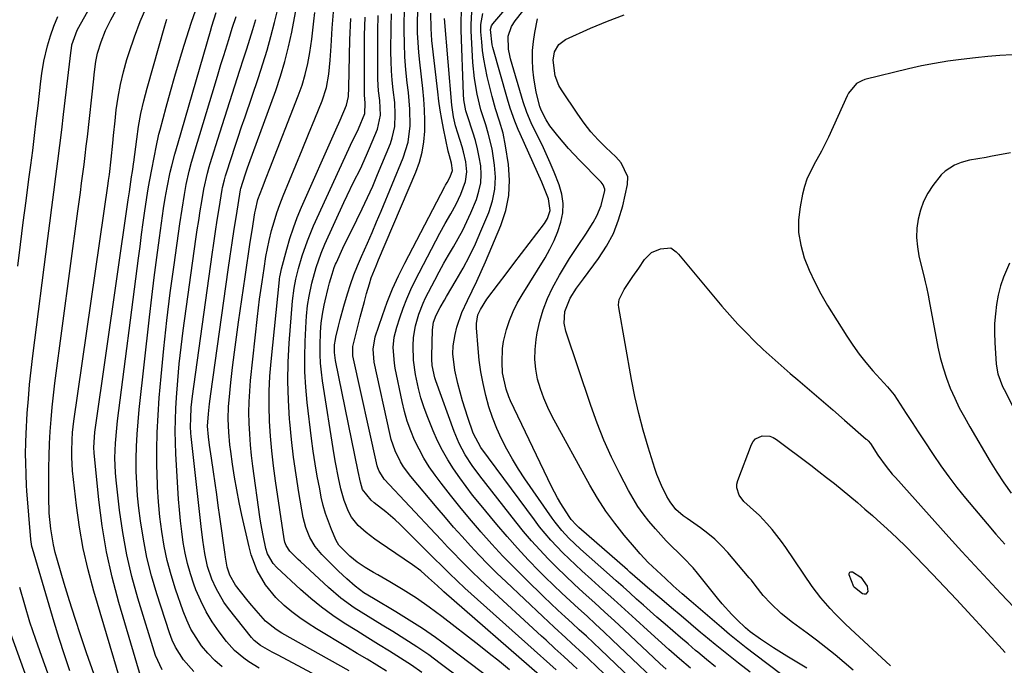
# Model space of a CAD drawing. Units: inches. Extents: x 1857328 to 1862612, y 426484 to 431757.
# Drawn here: x 1858808 to 1859101, y 427717 to 427909 of the extents above; entities that cross this region are included whole.
import ezdxf

# ---------------------------------------------------------------- set-up
doc = ezdxf.new("R2010")
doc.units = ezdxf.units.IN
doc.header["$MEASUREMENT"] = 0
doc.layers.add('7', color=7, linetype='Continuous')
doc.layers.add('8', color=7, linetype='Continuous')

msp = doc.modelspace()

# ---------------------------------------------------------------- linework, layer by layer
at = {"layer": '7', "color": 18}
for points in [[(1858830.25, 427713.95, 1802), (1858828.03, 427720.38, 1802), (1858826.3, 427725.52, 1802), (1858824.6, 427730.67, 1802), (1858822.97, 427735.85, 1802), (1858821.39, 427741.04, 1802), (1858819.32, 427747.94, 1802), (1858818.69, 427750.25, 1802), (1858818.14, 427752.57, 1802), (1858817.34, 427757.28, 1802), (1858816.88, 427762.03, 1802), (1858816.73, 427766.81, 1802), (1858816.74, 427771.83, 1802), (1858816.77, 427775.45, 1802), (1858816.85, 427779.07, 1802), (1858816.99, 427782.69, 1802), (1858817.18, 427786.3, 1802), (1858817.43, 427789.91, 1802), (1858817.74, 427793.52, 1802), (1858818.13, 427797.11, 1802), (1858818.57, 427800.7, 1802), (1858825.43, 427851.89, 1802), (1858825.8, 427854.66, 1802), (1858826.17, 427857.43, 1802), (1858826.53, 427860.2, 1802), (1858826.9, 427862.96, 1802), (1858827.26, 427865.73, 1802), (1858827.61, 427868.5, 1802), (1858827.93, 427871.28, 1802), (1858828.25, 427874.05, 1802), (1858830.16, 427891.27, 1802), (1858830.31, 427892.55, 1802), (1858830.8, 427896.4, 1802), (1858831.28, 427898.93, 1802), (1858832.32, 427902.32, 1802), (1858833.63, 427905.62, 1802), (1858834.39, 427907.22, 1802), (1858835.21, 427908.8, 1802), (1858854, 427942.96, 1802)], [(1858839.92, 427705.99, 1804), (1858830.17, 427738.81, 1804), (1858828.49, 427745.1, 1804), (1858827.03, 427751.44, 1804), (1858825.91, 427757.85, 1804), (1858825.01, 427764.3, 1804), (1858823.87, 427774.6, 1804), (1858823.61, 427778.63, 1804), (1858823.59, 427780.42, 1804), (1858823.69, 427783.79, 1804), (1858823.85, 427786.04, 1804), (1858824.23, 427789.38, 1804), (1858834.44, 427860.1, 1804), (1858834.57, 427861.01, 1804), (1858834.82, 427862.83, 1804), (1858835.35, 427867.39, 1804), (1858835.79, 427872.17, 1804), (1858836.01, 427874.37, 1804), (1858836.49, 427878.77, 1804), (1858836.86, 427882.02, 1804), (1858837.41, 427885.82, 1804), (1858838.09, 427889.6, 1804), (1858838.99, 427893.33, 1804), (1858840.02, 427897.03, 1804), (1858840.67, 427899.1, 1804), (1858842.25, 427903.77, 1804), (1858843.99, 427908.37, 1804), (1858845.96, 427912.87, 1804)], [(1858906.75, 427708.14, 1816), (1858885.01, 427719.7, 1816), (1858883.24, 427720.64, 1816), (1858879.72, 427722.58, 1816), (1858877.84, 427724.05, 1816), (1858877.05, 427724.94, 1816), (1858870.22, 427733.64, 1816), (1858868.86, 427735.54, 1816), (1858866.54, 427739.56, 1816), (1858865.32, 427742.29, 1816), (1858864.03, 427746.09, 1816), (1858863.18, 427750.01, 1816), (1858862.6, 427753.99, 1816), (1858862.11, 427757.99, 1816), (1858859.16, 427784.78, 1816), (1858859.07, 427785.78, 1816), (1858858.98, 427787.78, 1816), (1858859, 427790.12, 1816), (1858859.17, 427793.46, 1816), (1858859.53, 427796.78, 1816), (1858865.38, 427838.94, 1816), (1858865.87, 427842.38, 1816), (1858866.38, 427845.81, 1816), (1858866.91, 427849.24, 1816), (1858867.46, 427852.66, 1816), (1858868.4, 427858.32, 1816), (1858868.5, 427858.91, 1816), (1858869.01, 427861.26, 1816), (1858869.34, 427862.41, 1816), (1858869.52, 427862.99, 1816), (1858871.13, 427867.9, 1816), (1858872.13, 427870.93, 1816), (1858873.14, 427873.95, 1816), (1858874.16, 427876.97, 1816), (1858875.18, 427879.99, 1816), (1858879.17, 427891.71, 1816), (1858880.49, 427895.75, 1816), (1858881.73, 427899.81, 1816), (1858882.87, 427903.9, 1816), (1858883.93, 427908.01, 1816), (1858885.2, 427913.22, 1816)], [(1858906.18, 427715.05, 1818), (1858886.13, 427726.27, 1818), (1858884.41, 427727.33, 1818), (1858881.28, 427729.88, 1818), (1858878.43, 427733.02, 1818), (1858876.62, 427735.2, 1818), (1858875.74, 427736.31, 1818), (1858872.37, 427740.58, 1818), (1858870.61, 427743.56, 1818), (1858869.83, 427745.92, 1818), (1858869.34, 427748.91, 1818), (1858869.23, 427749.66, 1818), (1858867.66, 427760.91, 1818), (1858867.2, 427764.24, 1818), (1858866.73, 427767.58, 1818), (1858866.25, 427770.91, 1818), (1858865.77, 427774.25, 1818), (1858865.18, 427778.37, 1818), (1858865, 427779.64, 1818), (1858864.63, 427782.19, 1818), (1858864.26, 427784.74, 1818), (1858864.01, 427787.93, 1818), (1858864.27, 427791.54, 1818), (1858864.59, 427794.5, 1818), (1858864.97, 427797.46, 1818), (1858870.16, 427834.39, 1818), (1858870.74, 427838.44, 1818), (1858871.34, 427842.5, 1818), (1858871.97, 427846.54, 1818), (1858872.61, 427850.59, 1818), (1858873.84, 427858.26, 1818), (1858873.92, 427858.68, 1818), (1858875.2, 427862.7, 1818), (1858875.94, 427864.82, 1818), (1858876.32, 427865.87, 1818), (1858884.32, 427887.82, 1818), (1858885.76, 427892.08, 1818), (1858887.05, 427896.39, 1818), (1858888.13, 427900.76, 1818), (1858889.06, 427905.16, 1818), (1858890.45, 427912.63, 1818)], [(1859015.18, 427716.26, 1846), (1859012.53, 427718.4, 1846), (1859009.91, 427720.57, 1846), (1859009.26, 427721.12, 1846), (1859006.99, 427723.05, 1846), (1859004.72, 427724.99, 1846), (1859002.46, 427726.94, 1846), (1859000.21, 427728.9, 1846), (1858997.76, 427731.05, 1846), (1858995.74, 427732.84, 1846), (1858993.71, 427734.63, 1846), (1858991.7, 427736.43, 1846), (1858989.68, 427738.23, 1846), (1858987.66, 427740.03, 1846), (1858985.64, 427741.82, 1846), (1858983.62, 427743.62, 1846), (1858974.96, 427751.3, 1846), (1858971.55, 427754.54, 1846), (1858969.42, 427756.84, 1846), (1858967.45, 427759.27, 1846), (1858966.53, 427760.54, 1846), (1858958.48, 427772.2, 1846), (1858956.59, 427775.09, 1846), (1858954.78, 427778.02, 1846), (1858953.11, 427781.03, 1846), (1858951.52, 427784.09, 1846), (1858950.1, 427787.23, 1846), (1858948.82, 427790.42, 1846), (1858947.75, 427793.68, 1846), (1858946.81, 427796.99, 1846), (1858946.01, 427800.59, 1846), (1858945.36, 427804.05, 1846), (1858944.88, 427807.54, 1846), (1858944.51, 427811.05, 1846), (1858944.02, 427817.19, 1846), (1858944, 427818.48, 1846), (1858944.46, 427821.02, 1846), (1858945.19, 427822.65, 1846), (1858947.1, 427825.7, 1846), (1858950.58, 427830.27, 1846), (1858952.86, 427833.27, 1846), (1858955.15, 427836.27, 1846), (1858957.44, 427839.27, 1846), (1858959.73, 427842.27, 1846), (1858964.28, 427848.24, 1846), (1858965.2, 427849.69, 1846), (1858966.01, 427852.13, 1846), (1858965.47, 427855.53, 1846), (1858964.53, 427858.07, 1846), (1858963.48, 427860.56, 1846), (1858957, 427874.91, 1846), (1858956.45, 427876.16, 1846), (1858955.43, 427878.7, 1846), (1858954.08, 427882.58, 1846), (1858953.29, 427885.2, 1846), (1858948.91, 427900.6, 1846), (1858948.7, 427901.42, 1846), (1858948.2, 427905.98, 1846), (1858948.52, 427907.02, 1846), (1858948.92, 427907.62, 1846), (1858953.07, 427912.54, 1846)], [(1858807.52, 427835.54, 1798), (1858808.35, 427842.01, 1798), (1858809.18, 427848.48, 1798), (1858810.02, 427854.95, 1798), (1858810.86, 427861.42, 1798), (1858811.4, 427865.54, 1798), (1858811.97, 427869.95, 1798), (1858812.52, 427874.37, 1798), (1858813.05, 427878.79, 1798), (1858813.57, 427883.21, 1798), (1858814.41, 427890.56, 1798), (1858814.66, 427892.82, 1798), (1858815.26, 427896.54, 1798), (1858816.43, 427901.08, 1798), (1858817.3, 427904.05, 1798), (1858818.29, 427906.97, 1798), (1858819.47, 427909.82, 1798)], [(1858844.29, 427712.86, 1806), (1858837.65, 427735.36, 1806), (1858835.65, 427742.9, 1806), (1858833.94, 427750.5, 1806), (1858832.65, 427758.19, 1806), (1858831.64, 427765.93, 1806), (1858830.22, 427779.95, 1806), (1858830.13, 427781.49, 1806), (1858830.32, 427784.58, 1806), (1858830.51, 427786.12, 1806), (1858840.4, 427855.27, 1806), (1858840.74, 427857.66, 1806), (1858841.39, 427862.11, 1806), (1858841.66, 427863.69, 1806), (1858841.87, 427865.06, 1806), (1858842, 427865.98, 1806), (1858842.06, 427866.44, 1806), (1858842.92, 427873.27, 1806), (1858843.5, 427877.12, 1806), (1858844.19, 427880.95, 1806), (1858845.05, 427884.74, 1806), (1858846.03, 427888.52, 1806), (1858851.31, 427907.08, 1806), (1858851.92, 427909.03, 1806)], [(1858850.54, 427715.3, 1808), (1858848.56, 427719.64, 1808), (1858843.31, 427736.65, 1808), (1858841.51, 427743.11, 1808), (1858839.95, 427749.62, 1808), (1858838.76, 427756.22, 1808), (1858837.82, 427762.86, 1808), (1858836.79, 427771.81, 1808), (1858836.6, 427774.02, 1808), (1858836.44, 427778.43, 1808), (1858836.61, 427782.86, 1808), (1858836.99, 427787.27, 1808), (1858837.25, 427789.47, 1808), (1858843.46, 427837.85, 1808), (1858843.92, 427841.39, 1808), (1858844.4, 427844.94, 1808), (1858844.89, 427848.48, 1808), (1858845.39, 427852.02, 1808), (1858846.14, 427857.22, 1808), (1858846.43, 427859.1, 1808), (1858847.29, 427863.78, 1808), (1858848.19, 427868.39, 1808), (1858848.68, 427870.98, 1808), (1858849.54, 427874.84, 1808), (1858849.87, 427876.12, 1808), (1858851.67, 427882.84, 1808), (1858852.95, 427887.47, 1808), (1858854.27, 427892.09, 1808), (1858855.65, 427896.69, 1808), (1858857.07, 427901.27, 1808), (1858859.25, 427908.15, 1808), (1858860.38, 427911.47, 1808)], [(1858868.33, 427716.21, 1812), (1858866.14, 427718.14, 1812), (1858864.13, 427720.27, 1812), (1858862.25, 427722.53, 1812), (1858860.58, 427724.95, 1812), (1858859.08, 427727.46, 1812), (1858857.83, 427730.1, 1812), (1858856.74, 427732.83, 1812), (1858854.47, 427739.39, 1812), (1858853.15, 427743.61, 1812), (1858852, 427747.86, 1812), (1858851.1, 427752.18, 1812), (1858850.37, 427756.54, 1812), (1858849.85, 427760.94, 1812), (1858849.42, 427765.34, 1812), (1858849.15, 427769.75, 1812), (1858848.98, 427774.18, 1812), (1858848.95, 427775.66, 1812), (1858848.93, 427780.82, 1812), (1858849.02, 427785.99, 1812), (1858849.28, 427791.14, 1812), (1858849.65, 427796.3, 1812), (1858850.21, 427802.7, 1812), (1858851.01, 427811.02, 1812), (1858851.9, 427819.33, 1812), (1858852.92, 427827.62, 1812), (1858854.03, 427835.91, 1812), (1858855.75, 427848.08, 1812), (1858856.41, 427852.45, 1812), (1858857.14, 427856.81, 1812), (1858857.68, 427859.81, 1812), (1858858.56, 427863.83, 1812), (1858859.25, 427866.48, 1812), (1858859.62, 427867.8, 1812), (1858860.01, 427869.12, 1812), (1858866.33, 427890.05, 1812), (1858867.16, 427892.78, 1812), (1858867.99, 427895.51, 1812), (1858868.83, 427898.23, 1812), (1858870.3, 427902.99, 1812), (1858871.38, 427906.4, 1812), (1858872.5, 427909.79, 1812)], [(1858879.4, 427715.85, 1814), (1858876.32, 427717.76, 1814), (1858874.82, 427718.8, 1814), (1858872.07, 427721.13, 1814), (1858869.67, 427723.83, 1814), (1858867.48, 427726.66, 1814), (1858865.43, 427729.6, 1814), (1858863.56, 427732.65, 1814), (1858861.97, 427735.84, 1814), (1858860.57, 427739.15, 1814), (1858859.95, 427740.83, 1814), (1858858.92, 427743.89, 1814), (1858858.02, 427746.98, 1814), (1858857.32, 427750.12, 1814), (1858856.75, 427753.3, 1814), (1858856.32, 427756.51, 1814), (1858855.94, 427759.72, 1814), (1858855.65, 427762.94, 1814), (1858855.41, 427766.17, 1814), (1858854.59, 427779.64, 1814), (1858854.44, 427783.03, 1814), (1858854.38, 427786.41, 1814), (1858854.44, 427789.8, 1814), (1858854.58, 427793.18, 1814), (1858854.77, 427796.43, 1814), (1858855.13, 427801.44, 1814), (1858855.56, 427806.44, 1814), (1858856.12, 427811.42, 1814), (1858856.76, 427816.4, 1814), (1858860.56, 427843.51, 1814), (1858860.97, 427846.32, 1814), (1858861.39, 427849.13, 1814), (1858861.84, 427851.94, 1814), (1858862.31, 427854.74, 1814), (1858862.93, 427858.39, 1814), (1858863.96, 427863.21, 1814), (1858864.48, 427865.11, 1814), (1858864.77, 427866.05, 1814), (1858867.67, 427875.23, 1814), (1858869.14, 427879.88, 1814), (1858870.62, 427884.53, 1814), (1858872.12, 427889.17, 1814), (1858873.62, 427893.81, 1814), (1858874.74, 427897.26, 1814), (1858875.68, 427900.17, 1814), (1858876.6, 427903.09, 1814), (1858877.5, 427906.01, 1814), (1858878.38, 427908.94, 1814)], [(1858927.8, 427714.59, 1822), (1858924.66, 427716.77, 1822), (1858921.45, 427718.86, 1822), (1858918.2, 427720.89, 1822), (1858914.93, 427722.88, 1822), (1858911.67, 427724.89, 1822), (1858908.42, 427726.92, 1822), (1858904.7, 427729.27, 1822), (1858901.29, 427731.57, 1822), (1858897.97, 427733.98, 1822), (1858894.79, 427736.57, 1822), (1858891.69, 427739.27, 1822), (1858884.65, 427745.77, 1822), (1858883.52, 427746.98, 1822), (1858881.87, 427749.85, 1822), (1858881.39, 427751.44, 1822), (1858880.56, 427755.33, 1822), (1858879.89, 427759.03, 1822), (1858879.61, 427760.89, 1822), (1858877.51, 427776, 1822), (1858877.11, 427779.17, 1822), (1858876.78, 427782.35, 1822), (1858876.55, 427785.54, 1822), (1858876.38, 427788.73, 1822), (1858876.32, 427791.93, 1822), (1858876.36, 427795.12, 1822), (1858876.55, 427798.31, 1822), (1858876.82, 427801.49, 1822), (1858878.9, 427820.55, 1822), (1858879.2, 427823.13, 1822), (1858879.52, 427825.71, 1822), (1858879.87, 427828.29, 1822), (1858880.25, 427830.87, 1822), (1858880.85, 427834.81, 1822), (1858881.39, 427838.42, 1822), (1858882.34, 427843.18, 1822), (1858883.08, 427846.12, 1822), (1858883.8, 427848.75, 1822), (1858884.6, 427851.35, 1822), (1858885.52, 427853.91, 1822), (1858886.51, 427856.45, 1822), (1858888.4, 427861.01, 1822), (1858890.3, 427865.59, 1822), (1858892.19, 427870.18, 1822), (1858894.07, 427874.78, 1822), (1858895.93, 427879.38, 1822), (1858898.1, 427884.73, 1822), (1858899.38, 427888.65, 1822), (1858900.13, 427892.7, 1822), (1858900.55, 427896.83, 1822), (1858900.83, 427900.97, 1822), (1858901.12, 427906.38, 1822), (1858901.5, 427911.15, 1822)], [(1858951.62, 427703.56, 1824), (1858933.28, 427717.27, 1824), (1858929.82, 427719.77, 1824), (1858926.32, 427722.2, 1824), (1858922.75, 427724.52, 1824), (1858919.12, 427726.77, 1824), (1858916.01, 427728.63, 1824), (1858911.83, 427731.19, 1824), (1858907.69, 427733.82, 1824), (1858903.71, 427736.66, 1824), (1858899.99, 427739.82, 1824), (1858891.63, 427747.58, 1824), (1858890.97, 427748.2, 1824), (1858888.54, 427750.7, 1824), (1858887.4, 427752.39, 1824), (1858887.03, 427753.35, 1824), (1858886.9, 427753.84, 1824), (1858886.8, 427754.35, 1824), (1858884.25, 427771.66, 1824), (1858883.66, 427776.08, 1824), (1858883.15, 427780.5, 1824), (1858882.77, 427784.94, 1824), (1858882.48, 427789.39, 1824), (1858882.35, 427793.84, 1824), (1858882.35, 427798.29, 1824), (1858882.57, 427802.73, 1824), (1858882.92, 427807.17, 1824), (1858885.4, 427831.4, 1824), (1858885.44, 427831.71, 1824), (1858885.52, 427832.31, 1824), (1858885.69, 427833.21, 1824), (1858885.89, 427834.22, 1824), (1858886.02, 427834.73, 1824), (1858887.59, 427840.61, 1824), (1858888.51, 427843.78, 1824), (1858889.54, 427846.91, 1824), (1858890.71, 427850, 1824), (1858891.97, 427853.04, 1824), (1858902.18, 427876.07, 1824), (1858903.43, 427878.93, 1824), (1858905.33, 427883.45, 1824), (1858905.96, 427886, 1824), (1858906.1, 427888.66, 1824), (1858906.34, 427902.93, 1824), (1858906.64, 427909.2, 1824)], [(1858958.11, 427705.1, 1826), (1858935.6, 427722.17, 1826), (1858931.82, 427724.94, 1826), (1858927.98, 427727.62, 1826), (1858924.04, 427730.16, 1826), (1858920.04, 427732.61, 1826), (1858913.39, 427736.54, 1826), (1858910.56, 427738.28, 1826), (1858907.92, 427740.26, 1826), (1858905.43, 427742.46, 1826), (1858903.01, 427744.73, 1826), (1858901.83, 427745.9, 1826), (1858898.04, 427749.72, 1826), (1858896.02, 427752.11, 1826), (1858894.41, 427754.79, 1826), (1858893.21, 427757.68, 1826), (1858892.46, 427760.72, 1826), (1858891.19, 427768.1, 1826), (1858890.35, 427773.36, 1826), (1858889.6, 427778.63, 1826), (1858888.99, 427783.91, 1826), (1858888.48, 427789.21, 1826), (1858888.42, 427789.92, 1826), (1858888.08, 427795.58, 1826), (1858887.92, 427801.24, 1826), (1858888.03, 427806.91, 1826), (1858888.33, 427812.57, 1826), (1858889.31, 427825.24, 1826), (1858889.81, 427829, 1826), (1858890.32, 427831.65, 1826), (1858891.06, 427834.79, 1826), (1858892.19, 427838.58, 1826), (1858893.71, 427843.09, 1826), (1858895.54, 427847.47, 1826), (1858907.18, 427872.81, 1826), (1858907.51, 427873.53, 1826), (1858908.92, 427876.37, 1826), (1858910.86, 427880.93, 1826), (1858910.92, 427884.05, 1826), (1858910.76, 427886.48, 1826), (1858910.75, 427904.23, 1826), (1858910.92, 427909.68, 1826)], [(1858953.87, 427715.3, 1828), (1858950.86, 427717.79, 1828), (1858947.82, 427720.24, 1828), (1858944.76, 427722.66, 1828), (1858933.74, 427731.26, 1828), (1858930.01, 427734.05, 1828), (1858926.17, 427736.68, 1828), (1858922.24, 427739.17, 1828), (1858918.24, 427741.56, 1828), (1858914.64, 427743.65, 1828), (1858913.4, 427744.37, 1828), (1858910.95, 427745.84, 1828), (1858908.55, 427747.38, 1828), (1858906.32, 427749.15, 1828), (1858903.08, 427752.5, 1828), (1858902.33, 427753.86, 1828), (1858900.92, 427757.1, 1828), (1858899.98, 427759.46, 1828), (1858899.14, 427761.86, 1828), (1858898.45, 427764.3, 1828), (1858897.87, 427766.78, 1828), (1858897.38, 427769.24, 1828), (1858896.67, 427772.97, 1828), (1858896.03, 427776.72, 1828), (1858895.47, 427780.48, 1828), (1858894.97, 427784.25, 1828), (1858893.69, 427794.97, 1828), (1858893.26, 427799.5, 1828), (1858892.98, 427804.03, 1828), (1858892.94, 427808.57, 1828), (1858893.04, 427813.12, 1828), (1858893.33, 427819.03, 1828), (1858893.44, 427820.63, 1828), (1858893.8, 427823.8, 1828), (1858894.27, 427826.59, 1828), (1858895.08, 427830.43, 1828), (1858896.33, 427835.1, 1828), (1858897.8, 427839.34, 1828), (1858898.95, 427842.04, 1828), (1858904.61, 427854.47, 1828), (1858905.55, 427856.5, 1828), (1858907.49, 427860.51, 1828), (1858909.49, 427864.5, 1828), (1858911.36, 427868.55, 1828), (1858912.24, 427870.6, 1828), (1858914.57, 427876.28, 1828), (1858915.45, 427880.47, 1828), (1858915.25, 427884.8, 1828), (1858914.92, 427887.74, 1828), (1858914.71, 427891.16, 1828), (1858914.68, 427892.87, 1828), (1858914.68, 427905.55, 1828), (1858914.83, 427910.17, 1828)], [(1858967.77, 427715.33, 1832), (1858965.91, 427717.02, 1832), (1858964.03, 427718.71, 1832), (1858963.09, 427719.55, 1832), (1858940.62, 427739.69, 1832), (1858938.28, 427741.84, 1832), (1858936, 427744.05, 1832), (1858933.74, 427746.29, 1832), (1858931.49, 427748.52, 1832), (1858921.19, 427758.72, 1832), (1858919.86, 427759.99, 1832), (1858917.09, 427762.41, 1832), (1858913.64, 427765.1, 1832), (1858912.74, 427765.81, 1832), (1858910.16, 427769, 1832), (1858909.51, 427771.19, 1832), (1858908.81, 427774.43, 1832), (1858902.12, 427807.46, 1832), (1858901.99, 427808.23, 1832), (1858901.83, 427809.77, 1832), (1858901.82, 427812.1, 1832), (1858902.06, 427813.64, 1832), (1858902.23, 427814.4, 1832), (1858902.98, 427817.63, 1832), (1858903.46, 427819.62, 1832), (1858904.53, 427823.57, 1832), (1858905.65, 427827.29, 1832), (1858906.57, 427830.1, 1832), (1858907.56, 427832.89, 1832), (1858908.65, 427835.64, 1832), (1858909.81, 427838.37, 1832), (1858911.59, 427842.37, 1832), (1858912.97, 427845.53, 1832), (1858914.32, 427848.69, 1832), (1858915.65, 427851.86, 1832), (1858922.23, 427867.72, 1832), (1858923.69, 427872.41, 1832), (1858924.27, 427877.29, 1832), (1858924.22, 427882.25, 1832), (1858923.81, 427887.2, 1832), (1858923.46, 427890.05, 1832), (1858923.06, 427893.95, 1832), (1858922.76, 427897.85, 1832), (1858922.6, 427901.76, 1832), (1858922.54, 427905.68, 1832), (1858922.54, 427908.19, 1832), (1858922.64, 427911.16, 1832)], [(1858974.01, 427715.63, 1834), (1858972.7, 427716.87, 1834), (1858970.06, 427719.32, 1834), (1858967.4, 427721.73, 1834), (1858964.74, 427724.16, 1834), (1858963.42, 427725.37, 1834), (1858946.8, 427740.67, 1834), (1858944.85, 427742.5, 1834), (1858942.92, 427744.34, 1834), (1858941.03, 427746.22, 1834), (1858939.16, 427748.12, 1834), (1858937.31, 427750.05, 1834), (1858935.46, 427751.98, 1834), (1858933.63, 427753.92, 1834), (1858931.8, 427755.86, 1834), (1858916.6, 427772.14, 1834), (1858916.24, 427772.56, 1834), (1858915.06, 427774.45, 1834), (1858914.67, 427775.49, 1834), (1858914.53, 427776.03, 1834), (1858907.25, 427808.84, 1834), (1858907.29, 427811.63, 1834), (1858908.86, 427817.96, 1834), (1858909.46, 427820.32, 1834), (1858910.7, 427825.04, 1834), (1858911.35, 427827.39, 1834), (1858912.16, 427830.25, 1834), (1858912.74, 427832.07, 1834), (1858914.18, 427835.6, 1834), (1858914.92, 427837.36, 1834), (1858926.01, 427863.46, 1834), (1858927.08, 427866.43, 1834), (1858927.92, 427869.45, 1834), (1858928.41, 427872.55, 1834), (1858928.68, 427875.7, 1834), (1858928.69, 427878.88, 1834), (1858928.62, 427882.06, 1834), (1858928.4, 427885.23, 1834), (1858928.09, 427888.4, 1834), (1858927.16, 427896.21, 1834), (1858926.86, 427899.13, 1834), (1858926.64, 427902.06, 1834), (1858926.52, 427905, 1834), (1858926.48, 427907.93, 1834), (1858926.55, 427911.66, 1834)], [(1858991.18, 427705.41, 1836), (1858977.47, 427718.51, 1836), (1858975.78, 427720.12, 1836), (1858972.35, 427723.3, 1836), (1858970.62, 427724.87, 1836), (1858967.17, 427728.03, 1836), (1858963.76, 427731.22, 1836), (1858952.84, 427741.54, 1836), (1858950.14, 427744.15, 1836), (1858947.47, 427746.8, 1836), (1858944.86, 427749.51, 1836), (1858942.28, 427752.25, 1836), (1858939.75, 427755.03, 1836), (1858937.25, 427757.84, 1836), (1858934.79, 427760.68, 1836), (1858932.34, 427763.54, 1836), (1858924.49, 427772.88, 1836), (1858922.35, 427775.77, 1836), (1858921.42, 427777.31, 1836), (1858919.84, 427780.54, 1836), (1858918.66, 427783.93, 1836), (1858918.22, 427785.67, 1836), (1858913.62, 427806.96, 1836), (1858913.25, 427810.77, 1836), (1858913.9, 427814.52, 1836), (1858916.03, 427820.78, 1836), (1858917.49, 427824.79, 1836), (1858919.07, 427828.74, 1836), (1858920.83, 427832.62, 1836), (1858922.72, 427836.45, 1836), (1858934.61, 427859.24, 1836), (1858934.83, 427859.65, 1836), (1858935.29, 427860.46, 1836), (1858936.2, 427862.09, 1836), (1858936.88, 427864.01, 1836), (1858936.64, 427866.13, 1836), (1858935.97, 427868.38, 1836), (1858935.66, 427869.74, 1836), (1858934.25, 427876.47, 1836), (1858933.72, 427879.18, 1836), (1858933.25, 427881.91, 1836), (1858932.85, 427884.64, 1836), (1858932.51, 427887.39, 1836), (1858930.8, 427902.69, 1836), (1858930.51, 427906.28, 1836), (1858930.42, 427910.84, 1836)], [(1858999.07, 427704.04, 1838), (1858980.94, 427721.39, 1838), (1858978.85, 427723.37, 1838), (1858976.76, 427725.34, 1838), (1858974.64, 427727.29, 1838), (1858972.51, 427729.22, 1838), (1858970.39, 427731.16, 1838), (1858968.28, 427733.12, 1838), (1858966.19, 427735.09, 1838), (1858964.12, 427737.09, 1838), (1858958.76, 427742.29, 1838), (1858955.31, 427745.72, 1838), (1858951.92, 427749.21, 1838), (1858948.62, 427752.78, 1838), (1858945.37, 427756.41, 1838), (1858944.91, 427756.93, 1838), (1858941.98, 427760.37, 1838), (1858939.1, 427763.84, 1838), (1858936.29, 427767.38, 1838), (1858933.53, 427770.95, 1838), (1858931.75, 427773.31, 1838), (1858930, 427775.79, 1838), (1858928.38, 427778.34, 1838), (1858926.94, 427780.99, 1838), (1858925.61, 427783.71, 1838), (1858924.47, 427786.52, 1838), (1858923.45, 427789.36, 1838), (1858922.62, 427792.27, 1838), (1858921.91, 427795.21, 1838), (1858919.87, 427805.1, 1838), (1858919.61, 427806.64, 1838), (1858919.29, 427811.29, 1838), (1858919.57, 427814.38, 1838), (1858920.3, 427817.39, 1838), (1858921.19, 427820.15, 1838), (1858922.18, 427822.99, 1838), (1858923.27, 427825.79, 1838), (1858924.49, 427828.53, 1838), (1858925.81, 427831.24, 1838), (1858933.12, 427845.36, 1838), (1858934.69, 427848.26, 1838), (1858936.37, 427851.09, 1838), (1858937.98, 427853.95, 1838), (1858939.36, 427856.94, 1838), (1858940.79, 427860.7, 1838), (1858941.18, 427863.62, 1838), (1858940.87, 427866.61, 1838), (1858940.21, 427869.57, 1838), (1858939.78, 427871.03, 1838), (1858938.45, 427875.15, 1838), (1858937.83, 427877.31, 1838), (1858937.24, 427880.01, 1838), (1858936.75, 427883.47, 1838), (1858934.48, 427909.2, 1838)], [(1859000.47, 427715.56, 1842), (1858998.63, 427717.27, 1842), (1858987.97, 427727.25, 1842), (1858985.07, 427729.95, 1842), (1858982.17, 427732.63, 1842), (1858979.25, 427735.29, 1842), (1858975.84, 427738.37, 1842), (1858973.16, 427740.82, 1842), (1858970.51, 427743.31, 1842), (1858967.91, 427745.85, 1842), (1858965.34, 427748.43, 1842), (1858962.85, 427751.07, 1842), (1858960.41, 427753.76, 1842), (1858958.06, 427756.53, 1842), (1858955.77, 427759.36, 1842), (1858945.04, 427773.08, 1842), (1858942.77, 427776.17, 1842), (1858940.7, 427779.39, 1842), (1858938.9, 427782.76, 1842), (1858937.42, 427786.29, 1842), (1858931.91, 427801.41, 1842), (1858931.61, 427802.3, 1842), (1858930.86, 427805.95, 1842), (1858930.74, 427807.82, 1842), (1858930.74, 427808.75, 1842), (1858930.95, 427816.6, 1842), (1858931.28, 427818.82, 1842), (1858932.08, 427820.92, 1842), (1858933.27, 427823.25, 1842), (1858934.48, 427825.43, 1842), (1858935.1, 427826.5, 1842), (1858938.03, 427831.37, 1842), (1858940.05, 427834.92, 1842), (1858941.97, 427838.52, 1842), (1858943.73, 427842.2, 1842), (1858945.37, 427845.94, 1842), (1858947.68, 427851.5, 1842), (1858948.79, 427854.93, 1842), (1858949.51, 427858.41, 1842), (1858949.67, 427861.96, 1842), (1858949.45, 427865.56, 1842), (1858948.68, 427870.41, 1842), (1858947.54, 427875.12, 1842), (1858946.78, 427877.54, 1842), (1858945.38, 427882.08, 1842), (1858944.25, 427886.69, 1842), (1858943.44, 427891.37, 1842), (1858943, 427896.1, 1842), (1858942.47, 427905.57, 1842), (1858942.44, 427907.46, 1842), (1858942.7, 427911.21, 1842)], [(1859007.71, 427715.81, 1844), (1859004.47, 427718.59, 1844), (1859001.27, 427721.41, 1844), (1858998.09, 427724.27, 1844), (1858994.93, 427727.15, 1844), (1858991.5, 427730.29, 1844), (1858988.2, 427733.31, 1844), (1858984.9, 427736.31, 1844), (1858981.59, 427739.3, 1844), (1858978.26, 427742.28, 1844), (1858975.4, 427744.84, 1844), (1858973.48, 427746.6, 1844), (1858971.59, 427748.38, 1844), (1858969.75, 427750.21, 1844), (1858967.94, 427752.07, 1844), (1858966.18, 427753.98, 1844), (1858964.47, 427755.93, 1844), (1858962.84, 427757.95, 1844), (1858961.26, 427760.01, 1844), (1858945.33, 427781.55, 1844), (1858943.02, 427785.83, 1844), (1858941.46, 427790.44, 1844), (1858940.64, 427792.95, 1844), (1858939.87, 427795.47, 1844), (1858939.17, 427798.02, 1844), (1858938.52, 427800.58, 1844), (1858937.6, 427804.52, 1844), (1858937.02, 427809.39, 1844), (1858937.14, 427811.82, 1844), (1858937.7, 427815.14, 1844), (1858938.21, 427817.36, 1844), (1858939.66, 427821.68, 1844), (1858941.38, 427825.32, 1844), (1858942.77, 427828.16, 1844), (1858944.13, 427831.02, 1844), (1858945.43, 427833.91, 1844), (1858946.69, 427836.81, 1844), (1858951.29, 427847.66, 1844), (1858952.74, 427852.08, 1844), (1858953.69, 427856.55, 1844), (1858953.88, 427861.12, 1844), (1858953.57, 427865.76, 1844), (1858952.72, 427871.37, 1844), (1858951.98, 427875.09, 1844), (1858950.89, 427878.72, 1844), (1858949.72, 427882.33, 1844), (1858948.72, 427885.99, 1844), (1858947.24, 427892.02, 1844), (1858946.68, 427894.56, 1844), (1858946.21, 427897.12, 1844), (1858945.85, 427899.7, 1844), (1858945.59, 427902.29, 1844), (1858945.35, 427905.27, 1844), (1858945.34, 427907.48, 1844), (1858945.97, 427910.72, 1844)], [(1859025.49, 427714.69, 1848), (1859021.99, 427717.37, 1848), (1859018.51, 427720.09, 1848), (1859015.09, 427722.86, 1848), (1859011.69, 427725.68, 1848), (1859010.73, 427726.5, 1848), (1859007.84, 427728.94, 1848), (1859004.96, 427731.38, 1848), (1859002.08, 427733.83, 1848), (1858999.19, 427736.28, 1848), (1858994.94, 427739.9, 1848), (1858994.19, 427740.55, 1848), (1858992.69, 427741.83, 1848), (1858989.7, 427744.42, 1848), (1858988.95, 427745.07, 1848), (1858974.53, 427757.75, 1848), (1858973.73, 427758.49, 1848), (1858972.26, 427760.09, 1848), (1858971.62, 427760.97, 1848), (1858969.11, 427764.89, 1848), (1858968.14, 427766.54, 1848), (1858966.38, 427769.93, 1848), (1858954.2, 427795.45, 1848), (1858953.7, 427796.59, 1848), (1858952.84, 427798.92, 1848), (1858951.82, 427803.78, 1848), (1858951.64, 427806.8, 1848), (1858951.78, 427811.04, 1848), (1858952.12, 427813.13, 1848), (1858952.99, 427816.61, 1848), (1858953.88, 427819.32, 1848), (1858954.92, 427821.97, 1848), (1858956.19, 427824.52, 1848), (1858957.59, 427827.01, 1848), (1858964.46, 427838.01, 1848), (1858965.9, 427840.54, 1848), (1858967.19, 427843.14, 1848), (1858968.27, 427845.84, 1848), (1858969.19, 427848.6, 1848), (1858969.7, 427851.4, 1848), (1858969.85, 427854.18, 1848), (1858969.44, 427856.94, 1848), (1858968.66, 427859.68, 1848), (1858967.15, 427863.48, 1848), (1858966.01, 427866.24, 1848), (1858964.82, 427868.97, 1848), (1858963.56, 427871.67, 1848), (1858962.25, 427874.35, 1848), (1858960.32, 427878.17, 1848), (1858959, 427881.25, 1848), (1858957.97, 427884.44, 1848), (1858954.21, 427897.28, 1848), (1858953.95, 427898.22, 1848), (1858953.54, 427900.13, 1848), (1858953.45, 427903.97, 1848), (1858954.46, 427906.83, 1848), (1858955.55, 427908.51, 1848), (1858957.83, 427911.38, 1848)], [(1859042.4, 427715.85, 1852), (1859036.36, 427719.41, 1852), (1859032.39, 427721.87, 1852), (1859028.53, 427724.5, 1852), (1859025.47, 427726.71, 1852), (1859024.09, 427727.86, 1852), (1859021.59, 427730.25, 1852), (1859020.05, 427731.79, 1852), (1859017.12, 427735.01, 1852), (1859015.73, 427736.69, 1852), (1859009.86, 427744.08, 1852), (1859008.52, 427745.69, 1852), (1859005.63, 427748.72, 1852), (1859004.14, 427750.19, 1852), (1859002.21, 427752.06, 1852), (1859000.52, 427753.75, 1852), (1858997.29, 427757.28, 1852), (1858995.32, 427759.63, 1852), (1858993.66, 427761.79, 1852), (1858992.09, 427764.01, 1852), (1858990.67, 427766.32, 1852), (1858989.33, 427768.7, 1852), (1858986.71, 427773.68, 1852), (1858984.26, 427778.64, 1852), (1858981.97, 427783.67, 1852), (1858979.92, 427788.81, 1852), (1858978.04, 427794.01, 1852), (1858970.62, 427816.21, 1852), (1858970.12, 427818.5, 1852), (1858970.34, 427822, 1852), (1858971.89, 427825.99, 1852), (1858973.8, 427828.94, 1852), (1858975.93, 427831.75, 1852), (1858980.35, 427837.75, 1852), (1858982.73, 427841.43, 1852), (1858984.78, 427845.26, 1852), (1858986.34, 427849.31, 1852), (1858987.58, 427853.52, 1852), (1858989.02, 427859.8, 1852), (1858989.12, 427862.08, 1852), (1858987.08, 427866.25, 1852), (1858985.48, 427868.02, 1852), (1858982.51, 427870.83, 1852), (1858980.24, 427873.14, 1852), (1858978.08, 427875.54, 1852), (1858976.09, 427878.08, 1852), (1858974.2, 427880.71, 1852), (1858969.33, 427887.98, 1852), (1858968.55, 427889.33, 1852), (1858967.41, 427892.19, 1852), (1858966.82, 427896.79, 1852), (1858967.31, 427899.36, 1852), (1858968.54, 427901.52, 1852), (1858970.54, 427903, 1852), (1858978, 427906.33, 1852), (1858982.99, 427908.42, 1852), (1858988.04, 427910.35, 1852)], [(1859103.49, 427898.45, 1852), (1859099.83, 427898.19, 1852), (1859096.18, 427897.89, 1852), (1859092.54, 427897.53, 1852), (1859088.24, 427897.06, 1852), (1859084.29, 427896.52, 1852), (1859080.36, 427895.88, 1852), (1859076.45, 427895.1, 1852), (1859072.56, 427894.21, 1852), (1859059.6, 427891.03, 1852), (1859058.72, 427890.73, 1852), (1859057.14, 427889.84, 1852), (1859054.74, 427887.01, 1852), (1859054.31, 427886.18, 1852), (1859048.76, 427873.95, 1852), (1859046.7, 427869.73, 1852), (1859044.41, 427865.63, 1852), (1859042.39, 427861.44, 1852), (1859041.67, 427859.23, 1852), (1859041.1, 427856.97, 1852), (1859040.35, 427853.21, 1852), (1859039.92, 427849.35, 1852), (1859039.91, 427845.52, 1852), (1859040.54, 427841.74, 1852), (1859041.58, 427837.99, 1852), (1859043.08, 427834.33, 1852), (1859044.71, 427830.73, 1852), (1859046.56, 427827.25, 1852), (1859048.55, 427823.83, 1852), (1859054.28, 427814.65, 1852), (1859056.06, 427811.97, 1852), (1859057.92, 427809.35, 1852), (1859059.92, 427806.83, 1852), (1859062.01, 427804.38, 1852), (1859065.27, 427800.77, 1852), (1859066.32, 427799.58, 1852), (1859068.36, 427797.17, 1852), (1859069.26, 427795.87, 1852), (1859071.92, 427791.7, 1852), (1859073.68, 427788.95, 1852), (1859075.45, 427786.21, 1852), (1859077.24, 427783.49, 1852), (1859079.91, 427779.45, 1852), (1859082.2, 427776.12, 1852), (1859084.57, 427772.84, 1852), (1859087.04, 427769.64, 1852), (1859089.59, 427766.5, 1852), (1859096.01, 427758.83, 1852), (1859098.64, 427755.75, 1852), (1859101.32, 427752.71, 1852)], [(1859056.13, 427715.29, 1854), (1859053.46, 427717.56, 1854), (1859050.77, 427719.8, 1854), (1859048.05, 427722.01, 1854), (1859045.27, 427724.15, 1854), (1859042.47, 427726.25, 1854), (1859038.07, 427729.47, 1854), (1859034.72, 427732.15, 1854), (1859031.62, 427735.1, 1854), (1859029.32, 427737.52, 1854), (1859027.01, 427740.53, 1854), (1859025.85, 427742.04, 1854), (1859025.24, 427742.77, 1854), (1859018.81, 427750.27, 1854), (1859016.94, 427752.29, 1854), (1859014.98, 427754.2, 1854), (1859012.87, 427755.97, 1854), (1859010.68, 427757.62, 1854), (1859006.74, 427760.38, 1854), (1859005.57, 427761.23, 1854), (1859003.41, 427763.12, 1854), (1859001.64, 427765.4, 1854), (1859000.73, 427766.95, 1854), (1858999.12, 427770.19, 1854), (1858997.74, 427773.53, 1854), (1858997.16, 427775.24, 1854), (1858995.13, 427781.68, 1854), (1858993.67, 427786.65, 1854), (1858992.34, 427791.66, 1854), (1858991.21, 427796.71, 1854), (1858990.21, 427801.79, 1854), (1858986.4, 427823.24, 1854), (1858986.34, 427824.05, 1854), (1858986.55, 427825.62, 1854), (1858988.02, 427828.57, 1854), (1858990.61, 427832.4, 1854), (1858992.34, 427834.95, 1854), (1858994.06, 427837.52, 1854), (1858996.12, 427839.56, 1854), (1858998.81, 427840.64, 1854), (1859001.86, 427840.97, 1854)], [(1859001.86, 427840.97, 1854), (1859003.5, 427839.82, 1854), (1859004.21, 427839.05, 1854), (1859017.06, 427823.65, 1854), (1859019.39, 427820.94, 1854), (1859021.78, 427818.29, 1854), (1859024.26, 427815.72, 1854), (1859026.79, 427813.2, 1854), (1859029.39, 427810.74, 1854), (1859032.02, 427808.32, 1854), (1859034.69, 427805.95, 1854), (1859037.39, 427803.61, 1854), (1859039.72, 427801.63, 1854), (1859043.19, 427798.66, 1854), (1859046.66, 427795.69, 1854), (1859050.11, 427792.71, 1854), (1859053.56, 427789.71, 1854), (1859060.04, 427784.06, 1854), (1859060.24, 427783.89, 1854), (1859060.61, 427783.52, 1854), (1859061.28, 427782.7, 1854), (1859063.52, 427779.25, 1854), (1859066.01, 427775.83, 1854), (1859067.78, 427773.64, 1854), (1859068.71, 427772.57, 1854), (1859084.65, 427754.81, 1854), (1859088.47, 427750.59, 1854), (1859092.32, 427746.39, 1854), (1859096.2, 427742.22, 1854), (1859100.1, 427738.07, 1854), (1859104.04, 427733.95, 1854)], [(1859102.7, 427836.4, 1848), (1859100.92, 427832.27, 1848), (1859100, 427829.61, 1848), (1859099.31, 427826.87, 1848), (1859098.78, 427824.1, 1848), (1859098.45, 427821.28, 1848), (1859098.24, 427818.46, 1848), (1859098.21, 427815.63, 1848), (1859098.29, 427812.8, 1848), (1859098.68, 427806.38, 1848), (1859099.17, 427803.45, 1848), (1859100.59, 427799.73, 1848), (1859101.03, 427798.83, 1848), (1859115.11, 427771.33, 1848)], [(1859023.65, 427765.48, 1856), (1859022.23, 427767.39, 1856), (1859021.52, 427769.5, 1856), (1859021.57, 427770.59, 1856), (1859021.82, 427771.7, 1856), (1859025.85, 427782.39, 1856), (1859026.4, 427783.35, 1856), (1859027.1, 427784.14, 1856), (1859029.07, 427785.02, 1856), (1859031.33, 427784.91, 1856), (1859032.37, 427784.51, 1856), (1859033.37, 427783.94, 1856), (1859043.56, 427776.23, 1856), (1859045.91, 427774.43, 1856), (1859048.24, 427772.62, 1856), (1859050.56, 427770.78, 1856), (1859052.86, 427768.92, 1856), (1859055.14, 427767.04, 1856), (1859057.4, 427765.14, 1856), (1859059.65, 427763.22, 1856), (1859061.87, 427761.27, 1856), (1859063.33, 427759.98, 1856), (1859066.24, 427757.35, 1856), (1859069.1, 427754.67, 1856), (1859071.91, 427751.92, 1856), (1859074.67, 427749.13, 1856), (1859079.76, 427743.86, 1856), (1859081.56, 427741.98, 1856), (1859083.36, 427740.08, 1856), (1859085.14, 427738.18, 1856), (1859086.91, 427736.26, 1856), (1859099.48, 427722.57, 1856), (1859101.4, 427720.49, 1856)], [(1859067.28, 427716.5, 1856), (1859055.35, 427727.58, 1856), (1859053.8, 427729.05, 1856), (1859050.77, 427732.04, 1856), (1859049.29, 427733.56, 1856), (1859046.49, 427736.76, 1856), (1859045.2, 427738.44, 1856), (1859043.96, 427740.17, 1856), (1859036.13, 427751.72, 1856), (1859034.81, 427753.58, 1856), (1859031.99, 427757.17, 1856), (1859030.49, 427758.89, 1856), (1859028.24, 427761.34, 1856), (1859025.46, 427763.81, 1856), (1859023.65, 427765.48, 1856)], [(1859059.9, 427737.9, 1858), (1859059.44, 427737.87, 1858), (1859058.91, 427738.01, 1858), (1859056.55, 427739.85, 1858), (1859056.37, 427740.05, 1858), (1859054.96, 427743.63, 1858), (1859054.99, 427744.07, 1858), (1859055.15, 427744.4, 1858), (1859055.48, 427744.55, 1858), (1859055.92, 427744.57, 1858), (1859058.43, 427742.89, 1858), (1859060.32, 427740.3, 1858), (1859060.48, 427738.7, 1858), (1859059.9, 427737.9, 1858)], [(1858820.49, 427703.33, 1798), (1858814.65, 427719.3, 1798), (1858812.87, 427724.4, 1798), (1858811.16, 427729.52, 1798), (1858809.59, 427734.68, 1798), (1858808.1, 427739.87, 1798)], [(1858813.74, 427703.24, 1796), (1858802.18, 427734.94, 1796)]]:
    msp.add_polyline3d(points, dxfattribs=at)
at = {"layer": '8', "color": 18}
for points in [[(1858823.04, 427715.04, 1800), (1858821.4, 427719.84, 1800), (1858819.86, 427724.68, 1800), (1858818.37, 427729.53, 1800), (1858811.9, 427751.43, 1800), (1858811.72, 427752.1, 1800), (1858811.48, 427753.45, 1800), (1858811.4, 427754.13, 1800), (1858810.28, 427768.67, 1800), (1858810.17, 427770.27, 1800), (1858810.01, 427773.47, 1800), (1858809.92, 427777.07, 1800), (1858809.88, 427779.5, 1800), (1858809.89, 427783.16, 1800), (1858810, 427785.6, 1800), (1858810.38, 427791.73, 1800), (1858810.68, 427796.02, 1800), (1858811.04, 427800.29, 1800), (1858811.49, 427804.56, 1800), (1858811.99, 427808.82, 1800), (1858816.47, 427843.7, 1800), (1858817.06, 427848.32, 1800), (1858817.66, 427852.95, 1800), (1858818.26, 427857.57, 1800), (1858818.87, 427862.19, 1800), (1858819.47, 427866.81, 1800), (1858820.06, 427871.44, 1800), (1858820.63, 427876.07, 1800), (1858821.18, 427880.69, 1800), (1858823.44, 427899.8, 1800), (1858823.5, 427900.27, 1800), (1858823.67, 427901.44, 1800), (1858825.21, 427905.76, 1800), (1858825.66, 427906.62, 1800), (1858835.1, 427923.57, 1800)], [(1858859.9, 427714.89, 1810), (1858856.89, 427718.29, 1810), (1858854.47, 427722.13, 1810), (1858853.53, 427724.19, 1810), (1858852.72, 427726.32, 1810), (1858848.92, 427737.99, 1810), (1858847.34, 427743.35, 1810), (1858845.97, 427748.74, 1810), (1858844.91, 427754.21, 1810), (1858844.06, 427759.73, 1810), (1858843.58, 427763.52, 1810), (1858843.2, 427767.18, 1810), (1858842.92, 427770.84, 1810), (1858842.79, 427774.51, 1810), (1858842.76, 427778.18, 1810), (1858842.87, 427781.86, 1810), (1858843.04, 427785.53, 1810), (1858843.32, 427789.2, 1810), (1858843.67, 427792.86, 1810), (1858846.71, 427820.34, 1810), (1858847.39, 427826.26, 1810), (1858848.11, 427832.17, 1810), (1858848.89, 427838.08, 1810), (1858849.7, 427843.98, 1810), (1858850.95, 427852.65, 1810), (1858851.42, 427855.78, 1810), (1858851.96, 427858.89, 1810), (1858852.93, 427863.53, 1810), (1858853.39, 427865.41, 1810), (1858854.29, 427868.81, 1810), (1858855.23, 427872.19, 1810), (1858864.85, 427905.51, 1810), (1858865.26, 427906.92, 1810), (1858866.56, 427911.01, 1810)], [(1858917.28, 427714.99, 1820), (1858914.38, 427716.76, 1820), (1858911.48, 427718.51, 1820), (1858908.57, 427720.26, 1820), (1858905.67, 427722.01, 1820), (1858896.44, 427727.53, 1820), (1858893.93, 427729.13, 1820), (1858891.48, 427730.81, 1820), (1858889.12, 427732.63, 1820), (1858886.82, 427734.53, 1820), (1858884.29, 427736.9, 1820), (1858881.21, 427740.69, 1820), (1858878.78, 427744.96, 1820), (1858877.01, 427749.54, 1820), (1858876.37, 427751.92, 1820), (1858874.24, 427761.41, 1820), (1858873.44, 427765.18, 1820), (1858872.69, 427768.95, 1820), (1858872.04, 427772.75, 1820), (1858871.45, 427776.55, 1820), (1858870.9, 427780.37, 1820), (1858870.65, 427782.28, 1820), (1858870.31, 427786.09, 1820), (1858870.17, 427789.93, 1820), (1858870.29, 427793.76, 1820), (1858870.45, 427795.67, 1820), (1858870.98, 427800.87, 1820), (1858871.47, 427805.38, 1820), (1858872, 427809.88, 1820), (1858872.59, 427814.38, 1820), (1858873.22, 427818.87, 1820), (1858875.19, 427832.37, 1820), (1858875.7, 427835.8, 1820), (1858876.22, 427839.23, 1820), (1858876.74, 427842.67, 1820), (1858877.27, 427846.1, 1820), (1858878.1, 427851.34, 1820), (1858878.24, 427852.15, 1820), (1858878.99, 427855.34, 1820), (1858880.32, 427858.97, 1820), (1858881.46, 427861.79, 1820), (1858882.57, 427864.63, 1820), (1858891.01, 427886.23, 1820), (1858892.13, 427889.39, 1820), (1858893.1, 427892.58, 1820), (1858893.85, 427895.83, 1820), (1858894.46, 427899.11, 1820), (1858895.04, 427903.11, 1820), (1858895.38, 427905.76, 1820), (1858895.66, 427908.41, 1820), (1858895.9, 427911.07, 1820)], [(1858962.79, 427713.75, 1830), (1858934.29, 427738.6, 1830), (1858933.91, 427738.93, 1830), (1858932.43, 427740.32, 1830), (1858929.81, 427742.76, 1830), (1858927.49, 427744.77, 1830), (1858925.03, 427746.58, 1830), (1858915.11, 427753.34, 1830), (1858913.79, 427754.27, 1830), (1858911.21, 427756.21, 1830), (1858908.8, 427758.32, 1830), (1858906.87, 427760.81, 1830), (1858905.96, 427762.5, 1830), (1858904.63, 427765.78, 1830), (1858903.68, 427769.19, 1830), (1858902.98, 427772.51, 1830), (1858902.12, 427777.05, 1830), (1858901.74, 427779.33, 1830), (1858898.23, 427801.38, 1830), (1858897.89, 427804, 1830), (1858897.64, 427806.62, 1830), (1858897.52, 427809.26, 1830), (1858897.5, 427811.9, 1830), (1858897.6, 427815.84, 1830), (1858897.83, 427818.54, 1830), (1858898.23, 427821.21, 1830), (1858898.74, 427823.87, 1830), (1858899.03, 427825.19, 1830), (1858899.91, 427828.95, 1830), (1858900.3, 427830.51, 1830), (1858901.05, 427833.09, 1830), (1858901.73, 427835.1, 1830), (1858902.13, 427836.08, 1830), (1858902.34, 427836.57, 1830), (1858904.29, 427840.87, 1830), (1858905.95, 427844.34, 1830), (1858906.81, 427846.07, 1830), (1858908.43, 427849.26, 1830), (1858910.07, 427852.59, 1830), (1858911.65, 427855.95, 1830), (1858913.16, 427859.35, 1830), (1858914.61, 427862.77, 1830), (1858918.41, 427872, 1830), (1858918.99, 427873.67, 1830), (1858919.72, 427877.11, 1830), (1858919.87, 427880.66, 1830), (1858919.7, 427884.23, 1830), (1858919.28, 427888.04, 1830), (1858918.99, 427890.84, 1830), (1858918.77, 427893.65, 1830), (1858918.65, 427896.45, 1830), (1858918.6, 427899.27, 1830), (1858918.61, 427906.87, 1830), (1858918.73, 427910.67, 1830)], [(1859002.37, 427707.22, 1840), (1858984.43, 427724.29, 1840), (1858981.95, 427726.64, 1840), (1858979.45, 427728.97, 1840), (1858976.94, 427731.28, 1840), (1858974.41, 427733.58, 1840), (1858971.89, 427735.88, 1840), (1858969.4, 427738.21, 1840), (1858966.93, 427740.58, 1840), (1858964.5, 427742.97, 1840), (1858962.7, 427744.76, 1840), (1858959.43, 427748.12, 1840), (1858956.23, 427751.53, 1840), (1858953.13, 427755.03, 1840), (1858950.1, 427758.6, 1840), (1858944.9, 427764.88, 1840), (1858942.89, 427767.39, 1840), (1858940.93, 427769.94, 1840), (1858939.04, 427772.54, 1840), (1858937.2, 427775.17, 1840), (1858935.5, 427777.89, 1840), (1858933.91, 427780.67, 1840), (1858932.49, 427783.54, 1840), (1858931.2, 427786.47, 1840), (1858929.38, 427790.99, 1840), (1858928.39, 427793.66, 1840), (1858927.51, 427796.36, 1840), (1858926.79, 427799.11, 1840), (1858925.92, 427803.28, 1840), (1858925.34, 427807.52, 1840), (1858925.19, 427811.8, 1840), (1858925.31, 427814.32, 1840), (1858925.85, 427817.79, 1840), (1858926.84, 427821.18, 1840), (1858928.16, 427824.46, 1840), (1858928.92, 427826.06, 1840), (1858931.63, 427831.34, 1840), (1858932.96, 427833.86, 1840), (1858934.32, 427836.36, 1840), (1858935.74, 427838.83, 1840), (1858937.2, 427841.28, 1840), (1858938.63, 427843.74, 1840), (1858939.97, 427846.24, 1840), (1858941.2, 427848.8, 1840), (1858942.35, 427851.41, 1840), (1858944, 427855.38, 1840), (1858944.79, 427857.81, 1840), (1858945.31, 427860.28, 1840), (1858945.44, 427862.8, 1840), (1858945.3, 427865.35, 1840), (1858944.88, 427867.91, 1840), (1858944.37, 427870.45, 1840), (1858943.71, 427872.96, 1840), (1858942.96, 427875.45, 1840), (1858941.36, 427880.22, 1840), (1858940.9, 427881.79, 1840), (1858940.32, 427885.03, 1840), (1858940.2, 427886.68, 1840), (1858939.53, 427905.76, 1840), (1858939.52, 427908.49, 1840), (1858939.63, 427911.2, 1840)], [(1859038.97, 427710.74, 1850), (1859026.8, 427719.97, 1850), (1859024.29, 427721.91, 1850), (1859021.81, 427723.87, 1850), (1859019.37, 427725.88, 1850), (1859016.94, 427727.92, 1850), (1859007.9, 427735.66, 1850), (1859005.23, 427737.99, 1850), (1859002.6, 427740.36, 1850), (1859000.28, 427742.49, 1850), (1858997.71, 427744.89, 1850), (1858995.18, 427747.33, 1850), (1858992.77, 427749.89, 1850), (1858991.62, 427751.21, 1850), (1858988.03, 427755.45, 1850), (1858985.21, 427758.99, 1850), (1858982.55, 427762.63, 1850), (1858980.1, 427766.43, 1850), (1858977.81, 427770.33, 1850), (1858966.61, 427790.73, 1850), (1858965.27, 427793.42, 1850), (1858964.07, 427796.17, 1850), (1858963.08, 427799, 1850), (1858962.23, 427801.88, 1850), (1858961.68, 427804.82, 1850), (1858961.38, 427807.76, 1850), (1858961.46, 427810.72, 1850), (1858961.77, 427813.69, 1850), (1858962.11, 427815.64, 1850), (1858962.88, 427819.13, 1850), (1858963.87, 427822.54, 1850), (1858965.18, 427825.84, 1850), (1858966.71, 427829.07, 1850), (1858968.76, 427832.82, 1850), (1858970.22, 427835.33, 1850), (1858971.76, 427837.79, 1850), (1858974.34, 427841.71, 1850), (1858976.56, 427845.07, 1850), (1858978.72, 427848.47, 1850), (1858979.87, 427850.48, 1850), (1858981.14, 427853.58, 1850), (1858982.2, 427858.04, 1850), (1858982.2, 427858.48, 1850), (1858981.71, 427859.74, 1850), (1858981.17, 427860.49, 1850), (1858980.86, 427860.84, 1850), (1858974.73, 427867.03, 1850), (1858971.4, 427870.58, 1850), (1858968.27, 427874.32, 1850), (1858965.92, 427877.32, 1850), (1858964.77, 427879.11, 1850), (1858963.28, 427881.94, 1850), (1858962.86, 427883.09, 1850), (1858961.77, 427887.31, 1850), (1858961.09, 427891.6, 1850), (1858960.84, 427894.2, 1850), (1858960.7, 427896.94, 1850), (1858960.72, 427899.67, 1850), (1858960.97, 427902.38, 1850), (1858961.39, 427905.09, 1850), (1858962.2, 427909.14, 1850)], [(1859102.99, 427869.25, 1850), (1859097.01, 427868.12, 1850), (1859095.76, 427867.89, 1850), (1859093.24, 427867.46, 1850), (1859090.74, 427867.03, 1850), (1859088.31, 427866.34, 1850), (1859086.34, 427865.54, 1850), (1859083.5, 427863.83, 1850), (1859082.3, 427862.71, 1850), (1859079.83, 427859.57, 1850), (1859078.35, 427857.23, 1850), (1859077.09, 427854.8, 1850), (1859076.17, 427852.22, 1850), (1859075.47, 427849.54, 1850), (1859075.13, 427846.79, 1850), (1859075.02, 427844.05, 1850), (1859075.26, 427841.31, 1850), (1859075.73, 427838.58, 1850), (1859077.38, 427831.7, 1850), (1859077.56, 427830.89, 1850), (1859077.92, 427829.27, 1850), (1859078.42, 427826.83, 1850), (1859078.74, 427825.2, 1850), (1859081.36, 427811.44, 1850), (1859082.06, 427808.31, 1850), (1859082.88, 427805.22, 1850), (1859083.9, 427802.19, 1850), (1859085.05, 427799.19, 1850), (1859086.35, 427796.26, 1850), (1859087.73, 427793.36, 1850), (1859089.23, 427790.53, 1850), (1859090.82, 427787.73, 1850), (1859096.94, 427777.4, 1850), (1859098.94, 427774.18, 1850), (1859101.01, 427771.01, 1850), (1859103.21, 427767.92, 1850)]]:
    msp.add_polyline3d(points, dxfattribs=at)

doc.saveas('drawing.dxf')
